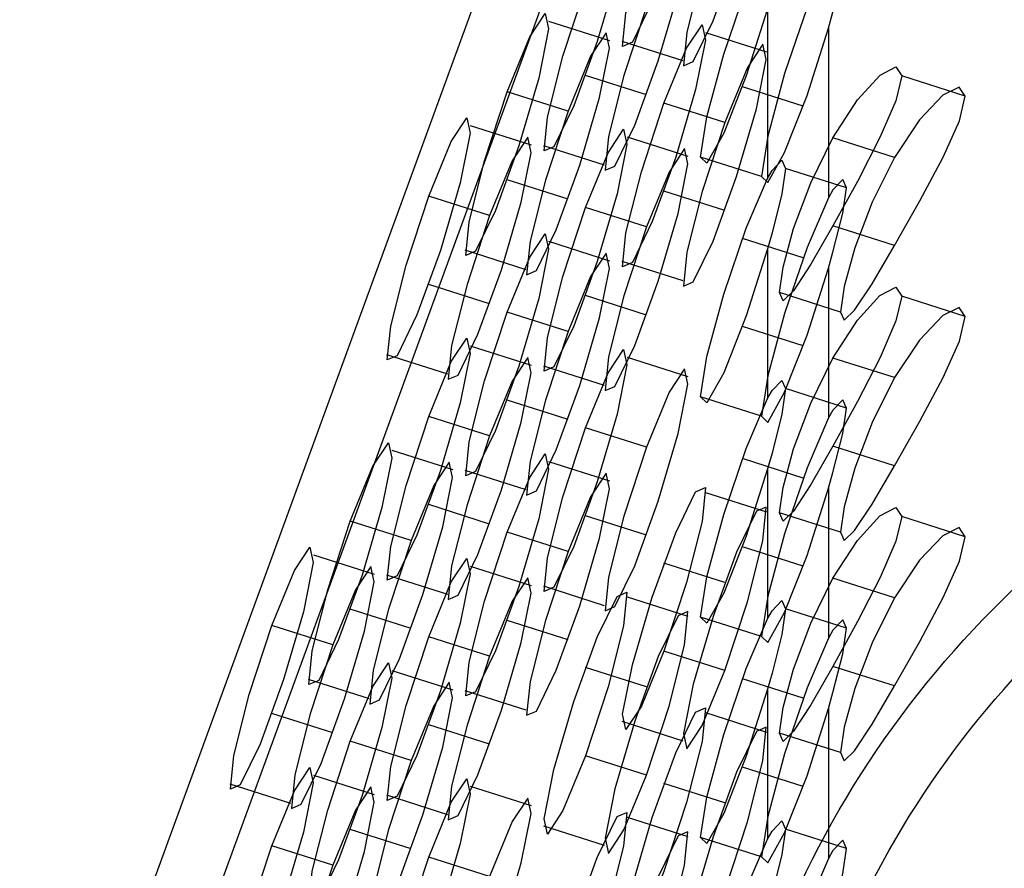
# Model space of a CAD drawing. Extents: x 0 to 36, y 0 to 22.
# Drawn here: x 30.8 to 31.5, y 9.8 to 10.4 of the extents above; entities that cross this region are included whole.
import ezdxf

# ---------------------------------------------------------------- set-up
doc = ezdxf.new("R2010")
doc.units = 0
doc.header["$MEASUREMENT"] = 0
doc.layers.add('GEOWEB', color=7, linetype='CONTINUOUS')

# ---------------------------------------------------------------- blocks, each defined once
blk = doc.blocks.new('PERFCEL2')
at = {"layer": 'GEOWEB', "linetype": 'Continuous'}
for points in [[(3.51351, 4.37489, 2.29054), (3.97804, 5.64634, 2.75331)], [(4.01587, 5.63413, 2.74887), (3.55135, 4.36268, 2.2861)], [(3.91369, 5.22273, 3.36915), (3.92774, 5.25683, 3.39508), (3.93732, 5.27141, 3.43664), (3.9394, 5.26185, 3.48065), (3.93332, 5.23118, 3.51312), (3.92101, 5.18914, 3.52376), (3.90637, 5.14908, 3.50918), (3.89406, 5.12371, 3.47401), (3.88798, 5.12109, 3.42942), (3.89006, 5.14206, 3.38956), (3.89965, 5.17995, 3.3671), (3.91369, 5.22273, 3.36915)], [(3.95152, 5.2107, 3.36424), (3.93748, 5.16791, 3.36218), (3.92789, 5.13002, 3.38465), (3.92581, 5.10906, 3.42451), (3.93189, 5.11168, 3.4691), (3.9442, 5.13704, 3.50427), (3.95884, 5.17711, 3.51885), (3.97116, 5.21915, 3.50821), (3.97724, 5.24982, 3.47574), (3.97515, 5.25938, 3.43173), (3.96557, 5.24479, 3.39017), (3.95152, 5.2107, 3.36424)], [(3.86498, 5.15782, 3.13268), (3.87903, 5.19192, 3.1586), (3.88861, 5.2065, 3.20017), (3.8907, 5.19694, 3.24417), (3.88462, 5.16628, 3.27665), (3.8723, 5.12424, 3.28728), (3.85767, 5.08417, 3.2727), (3.84535, 5.0588, 3.23753), (3.83927, 5.05619, 3.19294), (3.84135, 5.07715, 3.15309), (3.85094, 5.11504, 3.13062), (3.86498, 5.15782, 3.13268)], [(3.90282, 5.14579, 3.12776), (3.88877, 5.103, 3.12571), (3.87919, 5.06512, 3.14817), (3.8771, 5.04415, 3.18803), (3.88318, 5.04677, 3.23262), (3.8955, 5.07214, 3.26779), (3.91013, 5.1122, 3.28237), (3.92245, 5.15424, 3.27174), (3.92853, 5.18491, 3.23926), (3.92645, 5.19447, 3.19525), (3.91686, 5.17989, 3.15369), (3.90282, 5.14579, 3.12776)], [(3.97804, 5.14442, 4.13232), (3.96478, 5.10274, 4.13396), (3.95081, 5.06725, 4.11246), (3.94031, 5.04859, 4.07428), (3.93642, 5.05235, 4.03084), (3.94031, 5.0774, 3.99514), (3.95081, 5.11623, 3.97788), (3.96478, 5.15723, 3.98423), (3.97804, 5.18812, 4.01228)], [(4.01587, 5.13239, 4.12741), (4.01864, 5.14229, 4.12328), (4.02474, 5.16646, 4.10444), (4.02699, 5.18227, 4.07758), (4.02474, 5.18742, 4.04688), (4.01865, 5.18103, 4.01693), (4.01587, 5.17608, 4.00736)], [(4.01587, 5.17608, 4.00736), (4.00262, 5.1452, 3.97932), (3.98864, 5.1042, 3.97297), (3.97814, 5.06536, 3.99023), (3.97425, 5.04032, 4.02592), (3.97814, 5.03656, 4.06937), (3.98864, 5.05522, 4.10755), (4.00262, 5.0907, 4.12904), (4.01587, 5.13239, 4.12741)], [(3.97804, 5.14442, 4.13232), (3.97804, 5.03914, 4.42158)], [(3.81628, 5.09292, 2.8962), (3.83032, 5.12701, 2.92213), (3.83991, 5.1416, 2.96369), (3.84199, 5.13204, 3.0077), (3.83591, 5.10137, 3.04017), (3.8236, 5.05933, 3.05081), (3.80896, 5.01927, 3.03623), (3.79664, 4.9939, 3.00106), (3.79056, 4.99128, 2.95646), (3.79265, 5.01224, 2.91661), (3.80223, 5.05013, 2.89414), (3.81628, 5.09292, 2.8962)], [(3.88009, 5.12462, 2.99235), (3.84225, 5.13665, 2.99726)], [(3.91369, 5.08591, 3.74506), (3.92774, 5.12001, 3.77098), (3.93732, 5.13459, 3.81255), (3.9394, 5.12503, 3.85655), (3.93332, 5.09436, 3.88903), (3.92101, 5.05232, 3.89967), (3.90637, 5.01226, 3.88508), (3.89406, 4.98689, 3.84992), (3.88798, 4.98427, 3.80532), (3.89006, 5.00524, 3.76547), (3.89965, 5.04313, 3.743), (3.91369, 5.08591, 3.74506)], [(4.01587, 5.13239, 4.12741), (4.01587, 5.02711, 4.41667)], [(3.85411, 5.08088, 2.89129), (3.84006, 5.0381, 2.88923), (3.83048, 5.00021, 2.9117), (3.8284, 4.97925, 2.95155), (3.83448, 4.98186, 2.99614), (3.84679, 5.00723, 3.03131), (3.86143, 5.0473, 3.0459), (3.87374, 5.08933, 3.03526), (3.87982, 5.12, 3.00278), (3.87774, 5.12956, 2.95878), (3.86815, 5.11498, 2.91721), (3.85411, 5.08088, 2.89129)], [(3.9775, 5.11761, 3.84121), (3.93967, 5.12965, 3.84612)], [(3.92555, 5.11223, 3.41354), (3.88771, 5.12426, 3.41845)], [(3.95152, 5.07388, 3.74015), (3.93748, 5.03109, 3.73809), (3.92789, 4.9932, 3.76056), (3.92581, 4.97224, 3.80041), (3.93189, 4.97486, 3.845), (3.9442, 5.00023, 3.88017), (3.95884, 5.04029, 3.89475), (3.97116, 5.08233, 3.88412), (3.97724, 5.113, 3.85164), (3.97515, 5.12256, 3.80764), (3.96557, 5.10797, 3.76607), (3.95152, 5.07388, 3.74015)], [(3.98547, 4.96818, 4.67657), (3.98767, 4.98398, 4.64975), (3.9942, 5.00794, 4.63087), (4.00485, 5.03634, 4.62265), (4.01862, 5.06436, 4.62634), (4.03391, 5.08794, 4.6414), (4.04797, 5.10329, 4.66556), (4.05779, 5.10834, 4.69476), (4.06138, 5.10276, 4.72522), (4.05775, 5.08731, 4.75233), (4.04783, 5.06448, 4.77157), (4.03384, 5.03729, 4.7802), (4.01862, 5.00963, 4.7767), (4.00486, 4.98579, 4.76163), (3.99421, 4.96929, 4.73716), (3.98767, 4.96305, 4.70729), (3.98547, 4.96818, 4.67657)], [(3.90282, 5.09106, 3.27813), (3.86498, 5.1031, 3.28304)], [(4.10086, 5.0902, 4.72009), (4.06138, 5.10276, 4.72522)], [(4.00023, 5.08406, 4.12699), (3.9624, 5.09609, 4.1319)], [(4.02333, 4.95613, 4.67166), (4.02553, 4.951, 4.70236), (4.03213, 4.95721, 4.73221), (4.04293, 4.97367, 4.75668), (4.05695, 4.99744, 4.77172), (4.07261, 5.02516, 4.77516), (4.08704, 5.05236, 4.76633), (4.09715, 5.0749, 4.74708), (4.10086, 5.0902, 4.72009), (4.09711, 5.09582, 4.68946), (4.08689, 5.09075, 4.66018), (4.07251, 5.07552, 4.63627), (4.05695, 5.05217, 4.62136), (4.04294, 5.02427, 4.61771), (4.03214, 4.99592, 4.62592), (4.02554, 4.97195, 4.64482), (4.02333, 4.95613, 4.67166)], [(3.85411, 5.08088, 2.89129), (3.81628, 5.09292, 2.8962)], [(3.95152, 5.07388, 3.74015), (3.91369, 5.08591, 3.74506)], [(3.76757, 5.02801, 2.65972), (3.78161, 5.06211, 2.68565), (3.7912, 5.07669, 2.72721), (3.79328, 5.06713, 2.77122), (3.7872, 5.03646, 2.8037), (3.77489, 4.99442, 2.81433), (3.76025, 4.95436, 2.79975), (3.74794, 4.92899, 2.76458), (3.74186, 4.92637, 2.71999), (3.74394, 4.94734, 2.68013), (3.75353, 4.98523, 2.65767), (3.76757, 5.02801, 2.65972)], [(3.83138, 5.05971, 2.75587), (3.79355, 5.07175, 2.76078)], [(3.8054, 5.01598, 2.65481), (3.79136, 4.97319, 2.65275), (3.78177, 4.9353, 2.67522), (3.77969, 4.91434, 2.71508), (3.78577, 4.91696, 2.75967), (3.79808, 4.94233, 2.79484), (3.81272, 4.98239, 2.80942), (3.82503, 5.02443, 2.79878), (3.83111, 5.0551, 2.76631), (3.82903, 5.06466, 2.7223), (3.81945, 5.05007, 2.68074), (3.8054, 5.01598, 2.65481)], [(3.86498, 5.021, 3.50858), (3.87903, 5.0551, 3.53451), (3.88861, 5.06968, 3.57607), (3.8907, 5.06012, 3.62008), (3.88462, 5.02946, 3.65255), (3.8723, 4.98742, 3.66319), (3.85767, 4.94735, 3.64861), (3.84535, 4.92199, 3.61344), (3.83927, 4.91937, 3.56885), (3.84135, 4.94033, 3.52899), (3.85094, 4.97822, 3.50653), (3.86498, 5.021, 3.50858)], [(3.92879, 5.05271, 3.60473), (3.89096, 5.06474, 3.60964)], [(4.05695, 5.05217, 4.62136), (4.01862, 5.06436, 4.62634)], [(3.87684, 5.04732, 3.17707), (3.83901, 5.05936, 3.18198)], [(3.90282, 5.00897, 3.50367), (3.88877, 4.96619, 3.50161), (3.87919, 4.9283, 3.52408), (3.8771, 4.90733, 3.56394), (3.88318, 4.90995, 3.60853), (3.8955, 4.93532, 3.6437), (3.91013, 4.97538, 3.65828), (3.92245, 5.01742, 3.64764), (3.92853, 5.04809, 3.61517), (3.92645, 5.05765, 3.57116), (3.91686, 5.04307, 3.5296), (3.90282, 5.00897, 3.50367)], [(3.97425, 5.04032, 4.02592), (3.93642, 5.05235, 4.03084)], [(3.97804, 5.03914, 4.42158), (3.98082, 5.04409, 4.43115), (3.98688, 5.05049, 4.4611), (3.98911, 5.04535, 4.4918), (3.98687, 5.02953, 4.51865), (3.98081, 5.00536, 4.53749), (3.97804, 4.99545, 4.54162)], [(4.02699, 5.0333, 4.48688), (3.98911, 5.04535, 4.4918)], [(3.85411, 5.02616, 3.04165), (3.81628, 5.03819, 3.04656)], [(3.97804, 4.99545, 4.54162), (3.96478, 4.95376, 4.54326), (3.95081, 4.91828, 4.52177), (3.94031, 4.89962, 4.48358), (3.93642, 4.90338, 4.44014), (3.94031, 4.92842, 4.40445), (3.95081, 4.96726, 4.38719), (3.96478, 5.00826, 4.39353), (3.97804, 5.03914, 4.42158)], [(4.01587, 4.98341, 4.53671), (4.01864, 4.99332, 4.53258), (4.02474, 5.01749, 4.51374), (4.02699, 5.0333, 4.48688), (4.02474, 5.03845, 4.45618), (4.01865, 5.03205, 4.42624), (4.01587, 5.02711, 4.41667)], [(3.8054, 5.01598, 2.65481), (3.76757, 5.02801, 2.65972)], [(3.95152, 5.01915, 3.89051), (3.91369, 5.03118, 3.89542)], [(4.01587, 5.02711, 4.41667), (4.00262, 4.99622, 4.38862), (3.98864, 4.95523, 4.38227), (3.97814, 4.91639, 4.39953), (3.97425, 4.89134, 4.43523), (3.97814, 4.88759, 4.47867), (3.98864, 4.90624, 4.51685), (4.00262, 4.94173, 4.53835), (4.01587, 4.98341, 4.53671)], [(3.90282, 5.00897, 3.50367), (3.86498, 5.021, 3.50858)], [(4.05695, 4.99744, 4.77172), (4.01862, 5.00963, 4.7767)], [(3.81628, 4.9561, 3.27211), (3.83032, 4.99019, 3.29803), (3.83991, 5.00478, 3.3396), (3.84199, 4.99522, 3.3836), (3.83591, 4.96455, 3.41608), (3.8236, 4.92251, 3.42671), (3.80896, 4.88245, 3.41213), (3.79664, 4.85708, 3.37696), (3.79056, 4.85446, 3.33237), (3.79265, 4.87543, 3.29252), (3.80223, 4.91331, 3.27005), (3.81628, 4.9561, 3.27211)], [(3.88009, 4.9878, 3.36825), (3.84225, 4.99984, 3.37317)], [(4.00023, 4.98981, 4.38593), (3.9624, 5.00184, 4.39084)], [(3.82813, 4.98242, 2.94059), (3.7903, 4.99445, 2.9455)], [(3.85411, 4.94406, 3.26719), (3.84006, 4.90128, 3.26514), (3.83048, 4.86339, 3.2876), (3.8284, 4.84243, 3.32746), (3.83448, 4.84505, 3.37205), (3.84679, 4.87041, 3.40722), (3.86143, 4.91048, 3.4218), (3.87374, 4.95252, 3.41117), (3.87982, 4.98318, 3.37869), (3.87774, 4.99274, 3.33468), (3.86815, 4.97816, 3.29312), (3.85411, 4.94406, 3.26719)], [(3.97804, 4.99545, 4.54162), (3.97804, 4.90232, 4.79749)], [(3.92555, 4.97541, 3.78945), (3.88771, 4.98745, 3.79436)], [(4.01587, 4.98341, 4.53671), (4.01587, 4.89029, 4.79257)], [(3.8054, 4.96125, 2.80517), (3.76757, 4.97328, 2.81009)], [(3.90282, 4.95424, 3.65403), (3.86498, 4.96628, 3.65894)], [(3.98547, 4.83136, 5.05248), (3.98767, 4.84718, 5.02564), (3.99421, 4.87117, 5.00675), (4.00486, 4.89955, 4.99856), (4.01862, 4.92754, 5.00224), (4.03383, 4.95101, 5.0172), (4.04783, 4.96636, 5.04116), (4.05775, 4.97152, 5.07049), (4.06138, 4.96594, 5.10112), (4.05778, 4.9506, 5.12811), (4.04796, 4.92793, 5.14733), (4.03392, 4.90062, 5.15609), (4.01862, 4.87281, 5.15261), (4.00486, 4.84896, 5.13753), (3.99421, 4.83246, 5.11305), (3.98767, 4.82623, 5.08318), (3.98547, 4.83136, 5.05248)], [(4.02333, 4.95613, 4.67166), (3.98547, 4.96818, 4.67657)], [(4.10086, 4.95338, 5.096), (4.06138, 4.96594, 5.10112)], [(3.85411, 4.94406, 3.26719), (3.81628, 4.9561, 3.27211)], [(4.02333, 4.81932, 5.04756), (4.02553, 4.81418, 5.07826), (4.03213, 4.8204, 5.10812), (4.04293, 4.83685, 5.13259), (4.05695, 4.86062, 5.14763), (4.07261, 4.88834, 5.15106), (4.08704, 4.91554, 5.14223), (4.09715, 4.93808, 5.12299), (4.10086, 4.95338, 5.096), (4.09711, 4.959, 5.06537), (4.08689, 4.95393, 5.03608), (4.07251, 4.9387, 5.01218), (4.05695, 4.91535, 4.99727), (4.04294, 4.88745, 4.99361), (4.03214, 4.85911, 5.00182), (4.02554, 4.83513, 5.02072), (4.02333, 4.81932, 5.04756)], [(4.00023, 4.93508, 4.53629), (3.9624, 4.94712, 4.5412)], [(3.76757, 4.89119, 3.03563), (3.78161, 4.92529, 3.06156), (3.7912, 4.93987, 3.10312), (3.79328, 4.93031, 3.14713), (3.7872, 4.89964, 3.1796), (3.77489, 4.8576, 3.19024), (3.76025, 4.81754, 3.17566), (3.74794, 4.79217, 3.14049), (3.74186, 4.78956, 3.09589), (3.74394, 4.81052, 3.05604), (3.75353, 4.84841, 3.03357), (3.76757, 4.89119, 3.03563)], [(3.77943, 4.91751, 2.70411), (3.74159, 4.92954, 2.70903)], [(3.83138, 4.9229, 3.13178), (3.79355, 4.93493, 3.13669)], [(3.86498, 4.88419, 3.88449), (3.87903, 4.91828, 3.91041), (3.88861, 4.93287, 3.95198), (3.8907, 4.92331, 3.99598), (3.88462, 4.89264, 4.02846), (3.8723, 4.8506, 4.0391), (3.85767, 4.81054, 4.02451), (3.84535, 4.78517, 3.98935), (3.83927, 4.78255, 3.94475), (3.84135, 4.80351, 3.9049), (3.85094, 4.8414, 3.88243), (3.86498, 4.88419, 3.88449)], [(3.8054, 4.87916, 3.03072), (3.79136, 4.83637, 3.02866), (3.78177, 4.79848, 3.05113), (3.77969, 4.77752, 3.09098), (3.78577, 4.78014, 3.13557), (3.79808, 4.80551, 3.17074), (3.81272, 4.84557, 3.18533), (3.82503, 4.88761, 3.17469), (3.83111, 4.91828, 3.14221), (3.82903, 4.92784, 3.09821), (3.81945, 4.91325, 3.05664), (3.8054, 4.87916, 3.03072)], [(3.92879, 4.91589, 3.98064), (3.89096, 4.92792, 3.98555)], [(4.05695, 4.91535, 4.99727), (4.01862, 4.92754, 5.00224)], [(3.87684, 4.9105, 3.55297), (3.83901, 4.92254, 3.55788)], [(3.90282, 4.87215, 3.87958), (3.88877, 4.82937, 3.87752), (3.87919, 4.79148, 3.89999), (3.8771, 4.77052, 3.93984), (3.88318, 4.77313, 3.98443), (3.8955, 4.7985, 4.0196), (3.91013, 4.83856, 4.03418), (3.92245, 4.8806, 4.02355), (3.92853, 4.91127, 3.99107), (3.92645, 4.92083, 3.94707), (3.91686, 4.90625, 3.9055), (3.90282, 4.87215, 3.87958)], [(3.97804, 4.90232, 4.79749), (3.98082, 4.90727, 4.80706), (3.98688, 4.91367, 4.837), (3.98911, 4.90853, 4.86771), (3.98687, 4.89271, 4.89456), (3.98081, 4.86854, 4.9134), (3.97804, 4.85863, 4.91753)], [(4.02699, 4.89648, 4.86279), (3.98911, 4.90853, 4.86771)], [(3.85411, 4.88934, 3.41756), (3.81628, 4.90137, 3.42247)], [(3.97425, 4.89134, 4.43523), (3.93642, 4.90338, 4.44014)], [(3.97804, 4.85863, 4.91753), (3.96478, 4.81694, 4.91916), (3.95081, 4.78146, 4.89767), (3.94031, 4.7628, 4.85949), (3.93642, 4.76656, 4.81605), (3.94031, 4.79161, 4.78035), (3.95081, 4.83044, 4.76309), (3.96478, 4.87144, 4.76944), (3.97804, 4.90232, 4.79749)], [(4.01587, 4.8466, 4.91262), (4.01864, 4.8565, 4.90849), (4.02474, 4.88067, 4.88964), (4.02699, 4.89648, 4.86279), (4.02474, 4.90163, 4.83209), (4.01865, 4.89524, 4.80214), (4.01587, 4.89029, 4.79257)], [(3.8054, 4.87916, 3.03072), (3.76757, 4.89119, 3.03563)], [(4.01587, 4.89029, 4.79257), (4.00262, 4.8594, 4.76453), (3.98864, 4.81841, 4.75818), (3.97814, 4.77957, 4.77544), (3.97425, 4.75453, 4.81113), (3.97814, 4.75077, 4.85458), (3.98864, 4.76942, 4.89276), (4.00262, 4.80491, 4.91425), (4.01587, 4.8466, 4.91262)], [(3.90282, 4.87215, 3.87958), (3.86498, 4.88419, 3.88449)], [(3.71886, 4.82628, 2.79915), (3.73291, 4.86038, 2.82508), (3.74249, 4.87496, 2.86664), (3.74458, 4.8654, 2.91065), (3.73849, 4.83474, 2.94313), (3.72618, 4.7927, 2.95376), (3.71154, 4.75263, 2.93918), (3.69923, 4.72727, 2.90401), (3.69315, 4.72465, 2.85942), (3.69523, 4.74561, 2.81956), (3.70482, 4.7835, 2.7971), (3.71886, 4.82628, 2.79915)], [(3.78267, 4.85799, 2.8953), (3.74484, 4.87002, 2.90021)], [(4.05695, 4.86062, 5.14763), (4.01862, 4.87281, 5.15261)], [(3.7567, 4.81425, 2.79424), (3.74265, 4.77147, 2.79218), (3.73307, 4.73358, 2.81465), (3.73098, 4.71261, 2.85451), (3.73706, 4.71523, 2.8991), (3.74938, 4.7406, 2.93427), (3.76401, 4.78066, 2.94885), (3.77633, 4.8227, 2.93821), (3.78241, 4.85337, 2.90574), (3.78032, 4.86293, 2.86173), (3.77074, 4.84835, 2.82017), (3.7567, 4.81425, 2.79424)], [(3.81628, 4.81928, 3.64801), (3.83032, 4.85338, 3.67394), (3.83991, 4.86796, 3.7155), (3.84199, 4.8584, 3.75951), (3.83591, 4.82773, 3.79198), (3.8236, 4.78569, 3.80262), (3.80896, 4.74563, 3.78804), (3.79664, 4.72026, 3.75287), (3.79056, 4.71764, 3.70828), (3.79265, 4.73861, 3.66842), (3.80223, 4.77649, 3.64596), (3.81628, 4.81928, 3.64801)], [(3.88009, 4.85098, 3.74416), (3.84225, 4.86302, 3.74907)], [(4.00023, 4.85299, 4.76183), (3.9624, 4.86503, 4.76674)], [(3.82813, 4.8456, 3.3165), (3.7903, 4.85763, 3.32141)], [(3.85411, 4.80725, 3.6431), (3.84006, 4.76446, 3.64104), (3.83048, 4.72657, 3.66351), (3.8284, 4.70561, 3.70337), (3.83448, 4.70823, 3.74796), (3.84679, 4.73359, 3.78313), (3.86143, 4.77366, 3.79771), (3.87374, 4.8157, 3.78707), (3.87982, 4.84637, 3.7546), (3.87774, 4.85593, 3.71059), (3.86815, 4.84134, 3.66903), (3.85411, 4.80725, 3.6431)], [(3.97804, 4.85863, 4.91753), (3.97804, 4.7655, 5.17339)], [(3.91369, 4.74539, 4.68063), (3.89965, 4.71129, 4.6547), (3.89006, 4.69671, 4.61314), (3.88798, 4.70627, 4.56913), (3.89406, 4.73694, 4.53666), (3.90637, 4.77898, 4.52602), (3.92101, 4.81904, 4.5406), (3.93332, 4.84441, 4.57577), (3.9394, 4.84703, 4.62036), (3.93732, 4.82606, 4.66022), (3.92774, 4.78818, 4.68269), (3.91369, 4.74539, 4.68063)], [(3.9775, 4.83182, 4.62642), (3.93967, 4.84386, 4.63133)], [(4.01587, 4.8466, 4.91262), (4.01587, 4.75347, 5.16848)], [(3.8054, 4.82443, 3.18108), (3.76757, 4.83646, 3.18599)], [(3.95152, 4.73336, 4.67572), (3.96557, 4.77614, 4.67777), (3.97515, 4.81403, 4.65531), (3.97724, 4.83499, 4.61545), (3.97116, 4.83238, 4.57086), (3.95884, 4.80701, 4.53569), (3.9442, 4.76694, 4.52111), (3.93189, 4.7249, 4.53175), (3.92581, 4.69424, 4.56422), (3.92789, 4.68468, 4.60823), (3.93748, 4.69926, 4.64979), (3.95152, 4.73336, 4.67572)], [(3.98547, 4.69454, 5.42838), (3.98767, 4.71036, 5.40155), (3.99421, 4.73435, 5.38266), (4.00486, 4.76273, 5.37446), (4.01862, 4.79072, 5.37815), (4.03383, 4.81419, 5.3931), (4.04783, 4.82954, 5.41706), (4.05775, 4.8347, 5.4464), (4.06138, 4.82912, 5.47703), (4.05778, 4.81378, 5.50401), (4.04796, 4.79111, 5.52323), (4.03392, 4.7638, 5.53199), (4.01862, 4.73599, 5.52851), (4.00486, 4.71214, 5.51343), (3.99421, 4.69564, 5.48895), (3.98767, 4.68941, 5.45909), (3.98547, 4.69454, 5.42838)], [(3.7567, 4.81425, 2.79424), (3.71886, 4.82628, 2.79915)], [(3.90282, 4.81742, 4.02994), (3.86498, 4.82946, 4.03485)], [(4.02333, 4.81932, 5.04756), (3.98547, 4.83136, 5.05248)], [(4.10086, 4.81656, 5.47191), (4.06138, 4.82912, 5.47703)], [(3.85411, 4.80725, 3.6431), (3.81628, 4.81928, 3.64801)], [(4.02333, 4.6825, 5.42347), (4.02553, 4.67736, 5.45417), (4.03213, 4.68358, 5.48402), (4.04293, 4.70004, 5.5085), (4.05695, 4.7238, 5.52354), (4.07261, 4.75152, 5.52697), (4.08704, 4.77872, 5.51814), (4.09715, 4.80126, 5.4989), (4.10086, 4.81656, 5.47191), (4.09711, 4.82218, 5.44127), (4.08689, 4.81711, 5.41199), (4.07251, 4.80188, 5.38808), (4.05695, 4.77853, 5.37317), (4.04294, 4.75063, 5.36952), (4.03214, 4.72229, 5.37773), (4.02554, 4.69831, 5.39663), (4.02333, 4.6825, 5.42347)], [(3.67016, 4.76138, 2.56268), (3.6842, 4.79547, 2.5886), (3.69379, 4.81006, 2.63017), (3.69587, 4.8005, 2.67417), (3.68979, 4.76983, 2.70665), (3.67747, 4.72779, 2.71729), (3.66284, 4.68773, 2.7027), (3.65052, 4.66236, 2.66753), (3.64444, 4.65974, 2.62294), (3.64653, 4.68071, 2.58309), (3.65611, 4.71859, 2.56062), (3.67016, 4.76138, 2.56268)], [(4.00023, 4.79826, 4.91219), (3.9624, 4.8103, 4.91711)], [(3.73397, 4.79308, 2.65883), (3.69613, 4.80512, 2.66374)], [(3.76757, 4.75437, 3.41154), (3.78161, 4.78847, 3.43746), (3.7912, 4.80305, 3.47903), (3.79328, 4.79349, 3.52303), (3.7872, 4.76282, 3.55551), (3.77489, 4.72079, 3.56614), (3.76025, 4.68072, 3.55156), (3.74794, 4.65535, 3.51639), (3.74186, 4.65274, 3.4718), (3.74394, 4.6737, 3.43195), (3.75353, 4.71159, 3.40948), (3.76757, 4.75437, 3.41154)], [(3.70799, 4.74934, 2.55777), (3.69394, 4.70656, 2.55571), (3.68436, 4.66867, 2.57817), (3.68228, 4.64771, 2.61803), (3.68836, 4.65033, 2.66262), (3.70067, 4.67569, 2.69779), (3.71531, 4.71576, 2.71237), (3.72762, 4.7578, 2.70174), (3.7337, 4.78846, 2.66926), (3.73162, 4.79802, 2.62526), (3.72203, 4.78344, 2.58369), (3.70799, 4.74934, 2.55777)], [(3.83138, 4.78608, 3.50768), (3.79355, 4.79811, 3.5126)], [(3.95152, 4.78808, 4.52536), (3.91369, 4.80012, 4.53027)], [(3.77943, 4.78069, 3.08002), (3.74159, 4.79273, 3.08493)], [(3.8054, 4.74234, 3.40662), (3.79136, 4.69955, 3.40457), (3.78177, 4.66167, 3.42703), (3.77969, 4.6407, 3.46689), (3.78577, 4.64332, 3.51148), (3.79808, 4.66869, 3.54665), (3.81272, 4.70875, 3.56123), (3.82503, 4.75079, 3.5506), (3.83111, 4.78146, 3.51812), (3.82903, 4.79102, 3.47411), (3.81945, 4.77644, 3.43255), (3.8054, 4.74234, 3.40662)], [(4.05695, 4.77853, 5.37317), (4.01862, 4.79072, 5.37815)], [(3.87684, 4.77369, 3.92888), (3.83901, 4.78572, 3.93379)], [(3.86498, 4.68048, 4.44415), (3.85094, 4.64639, 4.41823), (3.84135, 4.6318, 4.37666), (3.83927, 4.64136, 4.33266), (3.84535, 4.67203, 4.30018), (3.85767, 4.71407, 4.28955), (3.8723, 4.75414, 4.30413), (3.88462, 4.7795, 4.3393), (3.8907, 4.78212, 4.38389), (3.88861, 4.76116, 4.42374), (3.87903, 4.72327, 4.44621), (3.86498, 4.68048, 4.44415)], [(3.92879, 4.76692, 4.38994), (3.89096, 4.77895, 4.39485)], [(3.97804, 4.7655, 5.17339), (3.98082, 4.77045, 5.18296), (3.98688, 4.77685, 5.21291), (3.98911, 4.77171, 5.24362), (3.98687, 4.75589, 5.27047), (3.98081, 4.73172, 5.2893), (3.97804, 4.72181, 5.29344)], [(3.7567, 4.75952, 2.9446), (3.71886, 4.77156, 2.94952)], [(4.02699, 4.75966, 5.2387), (3.98911, 4.77171, 5.24362)], [(3.85411, 4.75252, 3.79346), (3.81628, 4.76455, 3.79837)], [(3.90282, 4.66845, 4.43924), (3.91686, 4.71123, 4.4413), (3.92645, 4.74912, 4.41883), (3.92853, 4.77009, 4.37898), (3.92245, 4.76747, 4.33438), (3.91013, 4.7421, 4.29922), (3.8955, 4.70204, 4.28463), (3.88318, 4.66, 4.29527), (3.8771, 4.62933, 4.32775), (3.87919, 4.61977, 4.37175), (3.88877, 4.63435, 4.41332), (3.90282, 4.66845, 4.43924)], [(3.97425, 4.75453, 4.81113), (3.93642, 4.76656, 4.81605)], [(3.97804, 4.72181, 5.29344), (3.96478, 4.68012, 5.29507), (3.95081, 4.64464, 5.27358), (3.94031, 4.62598, 5.2354), (3.93642, 4.62974, 5.19195), (3.94031, 4.65479, 5.15626), (3.95081, 4.69362, 5.139), (3.96478, 4.73462, 5.14534), (3.97804, 4.7655, 5.17339)], [(4.01587, 4.70978, 5.28853), (4.01864, 4.71968, 5.28439), (4.02474, 4.74385, 5.26555), (4.02699, 4.75966, 5.2387), (4.02474, 4.76481, 5.20799), (4.01865, 4.75842, 5.17805), (4.01587, 4.75347, 5.16848)], [(3.70799, 4.74934, 2.55777), (3.67016, 4.76138, 2.56268)], [(3.8054, 4.74234, 3.40662), (3.76757, 4.75437, 3.41154)], [(4.01587, 4.75347, 5.16848), (4.00262, 4.72259, 5.14043), (3.98864, 4.68159, 5.13409), (3.97814, 4.64275, 5.15135), (3.97425, 4.61771, 5.18704), (3.97814, 4.61395, 5.23048), (3.98864, 4.63261, 5.26867), (4.00262, 4.66809, 5.29016), (4.01587, 4.70978, 5.28853)], [(3.95152, 4.73336, 4.67572), (3.91369, 4.74539, 4.68063)], [(3.71886, 4.68947, 3.17506), (3.73291, 4.72356, 3.20099), (3.74249, 4.73815, 3.24255), (3.74458, 4.72859, 3.28656), (3.73849, 4.69792, 3.31903), (3.72618, 4.65588, 3.32967), (3.71154, 4.61582, 3.31509), (3.69923, 4.59045, 3.27992), (3.69315, 4.58783, 3.23533), (3.69523, 4.60879, 3.19547), (3.70482, 4.64668, 3.173), (3.71886, 4.68947, 3.17506)], [(3.90282, 4.72318, 4.28888), (3.86498, 4.73521, 4.29379)], [(4.05695, 4.7238, 5.52354), (4.01862, 4.73599, 5.52851)], [(3.73072, 4.71579, 2.84354), (3.69289, 4.72782, 2.84846)], [(3.78267, 4.72117, 3.27121), (3.74484, 4.7332, 3.27612)], [(4.00023, 4.71617, 5.13774), (3.9624, 4.72821, 5.14265)], [(3.7567, 4.67743, 3.17015), (3.74265, 4.63465, 3.16809), (3.73307, 4.59676, 3.19056), (3.73098, 4.5758, 3.23041), (3.73706, 4.57841, 3.275), (3.74938, 4.60378, 3.31017), (3.76401, 4.64384, 3.32476), (3.77633, 4.68588, 3.31412), (3.78241, 4.71655, 3.28164), (3.78032, 4.72611, 3.23764), (3.77074, 4.71153, 3.19607), (3.7567, 4.67743, 3.17015)], [(3.97804, 4.72181, 5.29344), (3.97804, 4.62869, 5.5493)], [(3.82813, 4.70878, 3.6924), (3.7903, 4.72081, 3.69731)], [(3.91369, 4.60857, 5.05654), (3.89965, 4.57448, 5.03061), (3.89006, 4.55989, 4.98905), (3.88798, 4.56945, 4.94504), (3.89406, 4.60012, 4.91256), (3.90637, 4.64216, 4.90193), (3.92101, 4.68222, 4.91651), (3.93332, 4.70759, 4.95168), (3.9394, 4.71021, 4.99627), (3.93732, 4.68925, 5.03613), (3.92774, 4.65136, 5.05859), (3.91369, 4.60857, 5.05654)], [(4.01587, 4.70978, 5.28853), (4.01587, 4.61665, 5.54439)], [(3.70799, 4.69462, 2.70813), (3.67016, 4.70665, 2.71304)], [(3.9775, 4.695, 5.00232), (3.93967, 4.70704, 5.00723)], [(3.8054, 4.68761, 3.55699), (3.76757, 4.69965, 3.5619)], [(3.92555, 4.68962, 4.57466), (3.88771, 4.70165, 4.57957)], [(3.95152, 4.59654, 5.05162), (3.96557, 4.63932, 5.05368), (3.97515, 4.67721, 5.03121), (3.97724, 4.69817, 4.99136), (3.97116, 4.69556, 4.94677), (3.95884, 4.67019, 4.9116), (3.9442, 4.63013, 4.89702), (3.93189, 4.58809, 4.90765), (3.92581, 4.55742, 4.94013), (3.92789, 4.54786, 4.98413), (3.93748, 4.56244, 5.0257), (3.95152, 4.59654, 5.05162)], [(4.02333, 4.6825, 5.42347), (3.98547, 4.69454, 5.42838)], [(3.7567, 4.67743, 3.17015), (3.71886, 4.68947, 3.17506)], [(3.90282, 4.66845, 4.43924), (3.86498, 4.68048, 4.44415)], [(3.67016, 4.62456, 2.93858), (3.6842, 4.65866, 2.96451), (3.69379, 4.67324, 3.00607), (3.69587, 4.66368, 3.05008), (3.68979, 4.63301, 3.08256), (3.67747, 4.59097, 3.09319), (3.66284, 4.55091, 3.07861), (3.65052, 4.52554, 3.04344), (3.64444, 4.52292, 2.99885), (3.64653, 4.54389, 2.95899), (3.65611, 4.58178, 2.93653), (3.67016, 4.62456, 2.93858)], [(4.00023, 4.66144, 5.2881), (3.9624, 4.67348, 5.29301)], [(3.73397, 4.65626, 3.03473), (3.69613, 4.6683, 3.03964)], [(3.68201, 4.65088, 2.60707), (3.64418, 4.66291, 2.61198)], [(3.70799, 4.61253, 2.93367), (3.69394, 4.56974, 2.93162), (3.68436, 4.53185, 2.95408), (3.68228, 4.51089, 2.99394), (3.68836, 4.51351, 3.03853), (3.70067, 4.53887, 3.0737), (3.71531, 4.57894, 3.08828), (3.72762, 4.62098, 3.07764), (3.7337, 4.65165, 3.04517), (3.73162, 4.66121, 3.00116), (3.72203, 4.64662, 2.9596), (3.70799, 4.61253, 2.93367)], [(3.76757, 4.61755, 3.78744), (3.78161, 4.65165, 3.81337), (3.7912, 4.66623, 3.85493), (3.79328, 4.65667, 3.89894), (3.7872, 4.62601, 3.93142), (3.77489, 4.58397, 3.94205), (3.76025, 4.5439, 3.92747), (3.74794, 4.51854, 3.8923), (3.74186, 4.51592, 3.84771), (3.74394, 4.53688, 3.80785), (3.75353, 4.57477, 3.78539), (3.76757, 4.61755, 3.78744)], [(3.83138, 4.64926, 3.88359), (3.79355, 4.66129, 3.8885)], [(3.95152, 4.65127, 4.90126), (3.91369, 4.6633, 4.90617)], [(3.77943, 4.64387, 3.45593), (3.74159, 4.65591, 3.46084)], [(3.8054, 4.60552, 3.78253), (3.79136, 4.56274, 3.78047), (3.78177, 4.52485, 3.80294), (3.77969, 4.50388, 3.8428), (3.78577, 4.5065, 3.88739), (3.79808, 4.53187, 3.92256), (3.81272, 4.57193, 3.93714), (3.82503, 4.61397, 3.9265), (3.83111, 4.64464, 3.89403), (3.82903, 4.6542, 3.85002), (3.81945, 4.63962, 3.80846), (3.8054, 4.60552, 3.78253)], [(3.86498, 4.54367, 4.82006), (3.85094, 4.50957, 4.79413), (3.84135, 4.49499, 4.75257), (3.83927, 4.50455, 4.70856), (3.84535, 4.53521, 4.67609), (3.85767, 4.57725, 4.66545), (3.8723, 4.61732, 4.68003), (3.88462, 4.64268, 4.7152), (3.8907, 4.6453, 4.75979), (3.88861, 4.62434, 4.79965), (3.87903, 4.58645, 4.82212), (3.86498, 4.54367, 4.82006)], [(3.92879, 4.6301, 4.76585), (3.89096, 4.64213, 4.77076)], [(3.87684, 4.62471, 4.33818), (3.83901, 4.63675, 4.34309)], [(3.97804, 4.62869, 5.5493), (3.98081, 4.63363, 5.55885), (3.98687, 4.64003, 5.58881), (3.98911, 4.63489, 5.61952), (3.98687, 4.61909, 5.64636), (3.98082, 4.59494, 5.66519), (3.97804, 4.58499, 5.66934)], [(3.7567, 4.6227, 3.32051), (3.71886, 4.63474, 3.32542)], [(3.90282, 4.53163, 4.81515), (3.91686, 4.57442, 4.8172), (3.92645, 4.6123, 4.79474), (3.92853, 4.63327, 4.75488), (3.92245, 4.63065, 4.71029), (3.91013, 4.60528, 4.67512), (3.8955, 4.56522, 4.66054), (3.88318, 4.52318, 4.67118), (3.8771, 4.49251, 4.70365), (3.87919, 4.48295, 4.74766), (3.88877, 4.49753, 4.78922), (3.90282, 4.53163, 4.81515)], [(3.97425, 4.61771, 5.18704), (3.93642, 4.62974, 5.19195)], [(4.02699, 4.62284, 5.6146), (3.98911, 4.63489, 5.61952)], [(3.70799, 4.61253, 2.93367), (3.67016, 4.62456, 2.93858)], [(3.97804, 4.58499, 5.66934), (3.96478, 4.5433, 5.67098), (3.95081, 4.50782, 5.64949), (3.94031, 4.48916, 5.6113), (3.93642, 4.49292, 5.56786), (3.94031, 4.51797, 5.53216), (3.95081, 4.5568, 5.51491), (3.96478, 4.5978, 5.52125), (3.97804, 4.62869, 5.5493)], [(4.01587, 4.57296, 5.66443), (4.01864, 4.58286, 5.6603), (4.02474, 4.60703, 5.64146), (4.02699, 4.62284, 5.6146), (4.02474, 4.62799, 5.5839), (4.01865, 4.6216, 5.55396), (4.01587, 4.61665, 5.54439)], [(3.8054, 4.60552, 3.78253), (3.76757, 4.61755, 3.78744)], [(4.01587, 4.61665, 5.54439), (4.00262, 4.58577, 5.51634), (3.98864, 4.54477, 5.50999), (3.97814, 4.50593, 5.52725), (3.97425, 4.48089, 5.56295), (3.97814, 4.47713, 5.60639), (3.98864, 4.49579, 5.64457), (4.00262, 4.53127, 5.66607), (4.01587, 4.57296, 5.66443)]]:
    blk.add_polyline3d(points, dxfattribs=at)
at = {"layer": 'GEOWEB', "linetype": 'Continuous', "extrusion": (0, 0.34202, -0.939693)}
for radius in [0.65623, 0.61623]:
    blk.add_arc((-4.59871, 6.03443, -3.85611), radius, 18.94823, 121.05177, dxfattribs=at)

msp = doc.modelspace()

# ---------------------------------------------------------------- block references
at = {"layer": 'GEOWEB'}
msp.add_blockref('PERFCEL2', (27.32959, 5.23291), dxfattribs=at)

doc.saveas('drawing.dxf')
